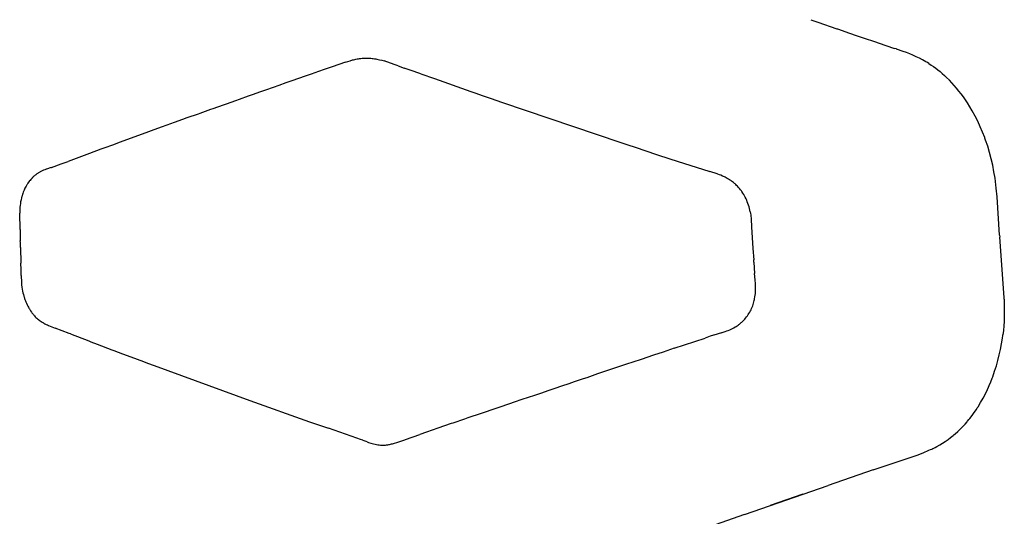
# Model space of a CAD drawing. Units: millimetres. Extents: x 1453 to 13064, y 542 to 8615.
# Drawn here: x 7184 to 7210, y 1958 to 1971 of the extents above; entities that cross this region are included whole.
import ezdxf

# ---------------------------------------------------------------- set-up
doc = ezdxf.new("R2010")
doc.units = ezdxf.units.MM

# ---------------------------------------------------------------- blocks, each defined once
blk = doc.blocks.new('TATOU_S1_EL')
at = {"color": 0, "linetype": 'ByBlock', "lineweight": -2}
for points in [[(-7.2486, 6.1255), (-7.2302, 6.1191)], [(-7.2302, 6.1191), (-7.1809, 6.1019)], [(-7.1809, 6.1019), (-7.1794, 6.1014)], [(-7.1794, 6.1014), (-7.1481, 6.0905)], [(-7.1481, 6.0905), (-7.1304, 6.0844)], [(-7.1304, 6.0844), (-7.1127, 6.0783)], [(-7.1127, 6.0783), (-7.0807, 6.0674)], [(-7.0806, 6.0674), (-7.0734, 6.0649)], [(-7.0734, 6.0649), (-7.0306, 6.0507)], [(-7.026, 6.0492), (-7.0306, 6.0507)], [(-8.4603, 6.0148), (-8.4545, 6.0168), (-8.4485, 6.0187), (-8.4424, 6.0205), (-8.4394, 6.0213), (-8.4362, 6.022), (-8.4331, 6.0227), (-8.4299, 6.0233), (-8.4267, 6.0238), (-8.4235, 6.0243), (-8.4203, 6.0247), (-8.4171, 6.025), (-8.4138, 6.0252), (-8.4106, 6.0254), (-8.4073, 6.0255), (-8.4041, 6.0255), (-8.4008, 6.0254), (-8.3976, 6.0252), (-8.3943, 6.0249), (-8.3911, 6.0246), (-8.3879, 6.0242), (-8.3846, 6.0237), (-8.3814, 6.0232), (-8.3783, 6.0226), (-8.3751, 6.0219), (-8.372, 6.0212), (-8.3658, 6.0196), (-8.3596, 6.0179)], [(-6.9412, 6.0111), (-6.9453, 6.0137), (-6.9494, 6.0161), (-6.9577, 6.0207), (-6.966, 6.025), (-6.9744, 6.029), (-6.9828, 6.0328), (-6.9913, 6.0364), (-6.9999, 6.0398), (-7.0086, 6.043), (-7.026, 6.0491)], [(-8.4953, 6.0027), (-8.5159, 5.9955)], [(-8.4603, 6.0149), (-8.4953, 6.0027)], [(-8.3231, 6.0051), (-8.3334, 6.0088), (-8.3596, 6.0179)], [(-8.3231, 6.0051), (-8.3076, 5.9996)], [(-8.2919, 5.9941), (-8.3076, 5.9996)], [(-6.9412, 6.0112), (-6.9352, 6.0073), (-6.9293, 6.0033), (-6.9236, 5.9991), (-6.9178, 5.9948), (-6.9122, 5.9902), (-6.9065, 5.9853), (-6.9008, 5.9803), (-6.8952, 5.975), (-6.8881, 5.968)], [(-8.565, 5.9784), (-8.5826, 5.9722)], [(-8.5493, 5.9839), (-8.565, 5.9784)], [(-8.5302, 5.9905), (-8.5493, 5.9839)], [(-8.5159, 5.9955), (-8.5302, 5.9905)], [(-8.2644, 5.9844), (-8.2919, 5.9941)], [(-8.2644, 5.9844), (-8.229, 5.9719)], [(-8.6486, 5.949), (-8.6687, 5.9419)], [(-8.6343, 5.9541), (-8.6486, 5.9491)], [(-8.6157, 5.9606), (-8.6343, 5.9541)], [(-8.5997, 5.9662), (-8.6157, 5.9606)], [(-8.5826, 5.9722), (-8.5997, 5.9662)], [(-8.229, 5.9719), (-8.1339, 5.9384)], [(-6.8283, 5.888), (-6.8345, 5.8983), (-6.8408, 5.9085), (-6.8461, 5.9165), (-6.8516, 5.9244), (-6.8573, 5.9321), (-6.8631, 5.9396), (-6.8691, 5.947), (-6.8753, 5.9542), (-6.8816, 5.9612), (-6.8881, 5.968)], [(-8.7141, 5.9259), (-8.7373, 5.9177)], [(-8.7031, 5.9298), (-8.7141, 5.9259)], [(-8.6814, 5.9375), (-8.7031, 5.9298)], [(-8.6687, 5.942), (-8.6814, 5.9375)], [(-8.1339, 5.9384), (-8.1233, 5.9347)], [(-8.1233, 5.9347), (-8.102, 5.9273)], [(-8.102, 5.9273), (-8.0807, 5.9199)], [(-8.7792, 5.9028), (-8.8054, 5.8935)], [(-8.7714, 5.9056), (-8.7792, 5.9028)], [(-8.7467, 5.9144), (-8.7714, 5.9056)], [(-8.7373, 5.9177), (-8.7467, 5.9144)], [(-8.0807, 5.9199), (-8.0539, 5.9106)], [(-8.0539, 5.9106), (-7.7434, 5.8053)], [(-8.8439, 5.8797), (-8.873, 5.8693)], [(-8.8393, 5.8814), (-8.8439, 5.8797)], [(-8.8116, 5.8912), (-8.8393, 5.8814)], [(-8.8054, 5.8935), (-8.8116, 5.8913)], [(-6.7959, 5.8181), (-6.8015, 5.8325), (-6.8075, 5.8467), (-6.814, 5.8607), (-6.8209, 5.8744), (-6.8283, 5.888)], [(-8.9402, 5.8451), (-8.9664, 5.8356)], [(-8.9257, 5.8503), (-8.9402, 5.8451)], [(-8.9067, 5.8572), (-8.9257, 5.8503)], [(-8.8849, 5.865), (-8.9067, 5.8572)], [(-8.873, 5.8693), (-8.8849, 5.865)], [(-8.9736, 5.8329), (-9.0471, 5.8061)], [(-8.9664, 5.8356), (-8.9736, 5.8329)], [(-9.0672, 5.7988), (-9.0873, 5.7914)], [(-9.0471, 5.8061), (-9.0672, 5.7988)], [(-7.7434, 5.8053), (-7.7249, 5.7992)], [(-7.7249, 5.7992), (-7.7064, 5.793)], [(-6.7955, 5.8168), (-6.7959, 5.8181)], [(-6.7937, 5.8118), (-6.7955, 5.8168)], [(-6.7692, 5.7124), (-6.772, 5.7293), (-6.7753, 5.746), (-6.7791, 5.7627), (-6.7834, 5.7792), (-6.7883, 5.7956), (-6.7937, 5.8118)], [(-9.1272, 5.7767), (-9.1825, 5.7563)], [(-9.0973, 5.7877), (-9.1272, 5.7767)], [(-9.0873, 5.7914), (-9.0973, 5.7877)], [(-7.7064, 5.793), (-7.6507, 5.7746)], [(-7.6507, 5.7746), (-7.6156, 5.763)], [(-9.2262, 5.7403), (-9.2009, 5.7495)], [(-9.2009, 5.7495), (-9.1825, 5.7563)], [(-7.6156, 5.763), (-7.5969, 5.7569)], [(-7.5969, 5.7569), (-7.5119, 5.7296)], [(-9.2715, 5.7174), (-9.2731, 5.7159), (-9.2746, 5.7145)], [(-9.2691, 5.7195), (-9.2703, 5.7184), (-9.2715, 5.7174)], [(-9.268, 5.7203), (-9.2691, 5.7195)], [(-9.2664, 5.7216), (-9.268, 5.7203)], [(-9.2645, 5.723), (-9.2664, 5.7216)], [(-9.2637, 5.7236), (-9.2645, 5.723)], [(-9.2623, 5.7245), (-9.2637, 5.7236)], [(-9.2595, 5.7263), (-9.2609, 5.7254), (-9.2623, 5.7245)], [(-9.2565, 5.7282), (-9.258, 5.7273), (-9.2595, 5.7263)], [(-9.2554, 5.7288), (-9.2565, 5.7282)], [(-9.252, 5.7305), (-9.2537, 5.7297), (-9.2554, 5.7288)], [(-9.2498, 5.7316), (-9.252, 5.7305)], [(-9.2431, 5.7345), (-9.2465, 5.7331), (-9.2498, 5.7316)], [(-9.2396, 5.7358), (-9.2431, 5.7345)], [(-9.2388, 5.7361), (-9.2396, 5.7358)], [(-9.2266, 5.7401), (-9.2388, 5.7361)], [(-9.2266, 5.7401), (-9.2262, 5.7403)], [(-7.4925, 5.7234), (-7.5119, 5.7296)], [(-7.4905, 5.7227), (-7.4925, 5.7234)], [(-7.4833, 5.7199), (-7.4869, 5.7213), (-7.4905, 5.7227)], [(-7.4738, 5.7158), (-7.4785, 5.7179), (-7.4833, 5.7199)], [(-9.2917, 5.692), (-9.2935, 5.6888)], [(-9.29, 5.6949), (-9.2917, 5.692)], [(-9.2891, 5.6963), (-9.29, 5.695)], [(-9.2872, 5.6992), (-9.2891, 5.6963)], [(-9.2855, 5.7017), (-9.2872, 5.6992)], [(-9.2843, 5.7033), (-9.2855, 5.7017)], [(-9.2836, 5.7043), (-9.2843, 5.7033)], [(-9.2816, 5.7068), (-9.2836, 5.7043)], [(-9.2796, 5.7092), (-9.2816, 5.7068)], [(-9.2782, 5.7108), (-9.2796, 5.7092)], [(-9.2775, 5.7115), (-9.2782, 5.7108)], [(-9.2749, 5.7142), (-9.2762, 5.7129), (-9.2775, 5.7115)], [(-9.2746, 5.7144), (-9.2749, 5.7142)], [(-7.4722, 5.715), (-7.4738, 5.7158)], [(-7.4696, 5.7137), (-7.4722, 5.715)], [(-7.4664, 5.7119), (-7.4696, 5.7137)], [(-7.457, 5.7061), (-7.4601, 5.7081), (-7.4632, 5.7101), (-7.4664, 5.7119)], [(-7.455, 5.7046), (-7.457, 5.7061)], [(-7.4529, 5.7031), (-7.455, 5.7046)], [(-7.4504, 5.7011), (-7.4529, 5.7031)], [(-7.4475, 5.6987), (-7.4504, 5.7011)], [(-7.446, 5.6974), (-7.4475, 5.6987)], [(-7.4444, 5.6959), (-7.446, 5.6974)], [(-7.4377, 5.6891), (-7.4399, 5.6914), (-7.4421, 5.6937), (-7.4444, 5.6959)], [(-6.7669, 5.6951), (-6.7692, 5.7124)], [(-6.7659, 5.6861), (-6.7669, 5.6951)], [(-9.3027, 5.6657), (-9.304, 5.6609), (-9.3051, 5.6561), (-9.3061, 5.6512), (-9.3069, 5.6463), (-9.3076, 5.6414), (-9.3081, 5.6365), (-9.3084, 5.6315), (-9.3086, 5.6266), (-9.3086, 5.6216)], [(-9.3025, 5.6664), (-9.3027, 5.6657)], [(-9.2992, 5.676), (-9.3004, 5.6728), (-9.3015, 5.6696), (-9.3025, 5.6664)], [(-9.2984, 5.6779), (-9.2992, 5.676)], [(-9.2972, 5.681), (-9.2984, 5.6779)], [(-9.2961, 5.6835), (-9.2972, 5.681)], [(-9.2935, 5.6888), (-9.2948, 5.6861), (-9.2961, 5.6835)], [(-7.4359, 5.6872), (-7.4377, 5.6891)], [(-7.4342, 5.6852), (-7.4359, 5.6872)], [(-7.432, 5.6824), (-7.4342, 5.6852)], [(-7.431, 5.6811), (-7.432, 5.6824)], [(-7.4282, 5.6774), (-7.4296, 5.6792), (-7.4309, 5.6811)], [(-7.4141, 5.6511), (-7.4157, 5.655), (-7.4175, 5.6589), (-7.4194, 5.6628), (-7.4214, 5.6665), (-7.4236, 5.6702), (-7.4258, 5.6738), (-7.4282, 5.6774)], [(-6.7574, 5.564), (-6.7639, 5.6638), (-6.7659, 5.6861)], [(-7.4064, 5.6245), (-7.4073, 5.629), (-7.4083, 5.6335), (-7.4095, 5.638), (-7.4109, 5.6424), (-7.4124, 5.6468), (-7.4141, 5.6511)], [(-9.3076, 5.579), (-9.3086, 5.6216)], [(-7.4064, 5.6245), (-7.4057, 5.6207), (-7.4052, 5.617), (-7.4047, 5.6129), (-7.4043, 5.6088), (-7.4039, 5.6043), (-7.4031, 5.5875)], [(-9.3076, 5.579), (-9.3076, 5.574)], [(-9.3076, 5.574), (-9.307, 5.5493)], [(-7.4031, 5.5875), (-7.4031, 5.5855)], [(-7.4031, 5.5855), (-7.3994, 5.5292)], [(-6.7574, 5.564), (-6.7571, 5.559)], [(-9.3069, 5.5444), (-9.307, 5.5493)], [(-9.3066, 5.5322), (-9.3069, 5.5444)], [(-6.7471, 5.4262), (-6.7571, 5.559)], [(-9.3066, 5.5322), (-9.3055, 5.4911)], [(-7.3994, 5.5292), (-7.3974, 5.4995)], [(-9.305, 5.4746), (-9.3055, 5.4911)], [(-7.397, 5.4936), (-7.3974, 5.4995)], [(-7.397, 5.4936), (-7.395, 5.464)], [(-9.3047, 5.4633), (-9.305, 5.4746)], [(-9.3046, 5.4587), (-9.3047, 5.4633)], [(-7.3938, 5.4479), (-7.395, 5.464)], [(-9.3046, 5.4587), (-9.3045, 5.4537)], [(-9.3045, 5.4537), (-9.3045, 5.4524)], [(-9.3045, 5.4524), (-9.3043, 5.4465), (-9.304, 5.4405), (-9.3035, 5.4346), (-9.3028, 5.4287), (-9.3019, 5.4228)], [(-7.3932, 5.4373), (-7.3938, 5.4479)], [(-7.3928, 5.4263), (-7.393, 5.4318), (-7.3932, 5.4373)], [(-9.3019, 5.4228), (-9.3011, 5.4183), (-9.3001, 5.4139), (-9.299, 5.4094)], [(-9.299, 5.4094), (-9.2979, 5.4053)], [(-7.395, 5.3981), (-7.3943, 5.4028), (-7.3937, 5.4075), (-7.3932, 5.4123), (-7.393, 5.417), (-7.3928, 5.4218)], [(-7.3929, 5.4218), (-7.3928, 5.4257)], [(-7.3928, 5.4257), (-7.3928, 5.4263)], [(-6.7457, 5.4002), (-6.7471, 5.4262)], [(-9.2979, 5.4053), (-9.2971, 5.4029)], [(-9.2972, 5.4029), (-9.2959, 5.3989)], [(-9.2958, 5.3989), (-9.295, 5.3965)], [(-9.295, 5.3965), (-9.2936, 5.3927)], [(-9.2936, 5.3927), (-9.2927, 5.3905)], [(-9.2927, 5.3905), (-9.291, 5.3866), (-9.2893, 5.3827)], [(-7.3988, 5.3833), (-7.3978, 5.3866), (-7.3969, 5.39), (-7.396, 5.3934)], [(-7.396, 5.3934), (-7.3959, 5.3938)], [(-7.3959, 5.3938), (-7.3955, 5.3959), (-7.395, 5.3981)], [(-6.7456, 5.3975), (-6.745, 5.374), (-6.7451, 5.3623), (-6.7453, 5.3506), (-6.7458, 5.339), (-6.7465, 5.3273), (-6.7475, 5.3158), (-6.7488, 5.3042)], [(-6.7456, 5.3975), (-6.7457, 5.4002)], [(-9.2893, 5.3827), (-9.2874, 5.3789)], [(-9.2874, 5.3789), (-9.2859, 5.3762)], [(-9.2859, 5.3762), (-9.2844, 5.3735)], [(-9.2844, 5.3735), (-9.2833, 5.3717)], [(-9.2833, 5.3717), (-9.2823, 5.3699)], [(-9.2823, 5.3699), (-9.2801, 5.3665), (-9.2778, 5.3632)], [(-9.2778, 5.3632), (-9.2766, 5.3616)], [(-9.2766, 5.3616), (-9.2748, 5.3592)], [(-9.2748, 5.3592), (-9.2729, 5.3569)], [(-7.4261, 5.3398), (-7.4235, 5.3424), (-7.421, 5.3452), (-7.4186, 5.348), (-7.4162, 5.3509), (-7.414, 5.3538), (-7.4119, 5.3569), (-7.4099, 5.36), (-7.408, 5.3631), (-7.4062, 5.3664), (-7.4045, 5.3697), (-7.4029, 5.373), (-7.4014, 5.3764), (-7.4001, 5.3798), (-7.3988, 5.3833)], [(-9.2729, 5.3569), (-9.2716, 5.3554)], [(-9.2716, 5.3554), (-9.2699, 5.3534), (-9.268, 5.3515), (-9.2662, 5.3496), (-9.2643, 5.3477)], [(-9.2643, 5.3477), (-9.2622, 5.3458)], [(-9.2622, 5.3458), (-9.2599, 5.3439), (-9.2575, 5.342), (-9.2551, 5.3403), (-9.2527, 5.3386), (-9.2502, 5.3369)], [(-9.2502, 5.3369), (-9.2486, 5.336), (-9.247, 5.3351)], [(-9.247, 5.3351), (-9.2461, 5.3345)], [(-9.2461, 5.3345), (-9.2434, 5.3331)], [(-9.2434, 5.3331), (-9.2428, 5.3327)], [(-9.2428, 5.3327), (-9.2398, 5.3312)], [(-7.4358, 5.3313), (-7.4345, 5.3324)], [(-7.4345, 5.3324), (-7.4321, 5.3343)], [(-7.4322, 5.3343), (-7.4302, 5.336)], [(-7.4302, 5.336), (-7.4286, 5.3374)], [(-7.4286, 5.3374), (-7.4261, 5.3398)], [(-9.2398, 5.3312), (-9.2395, 5.3311)], [(-9.2395, 5.3311), (-9.2366, 5.3298), (-9.2338, 5.3285)], [(-9.2338, 5.3285), (-9.225, 5.3251), (-9.2161, 5.3218)], [(-9.1979, 5.315), (-9.2161, 5.3218)], [(-9.1795, 5.3079), (-9.1979, 5.315)], [(-9.1759, 5.3065), (-9.1795, 5.3079)], [(-7.481, 5.3098), (-7.5016, 5.3035)], [(-7.481, 5.3098), (-7.4792, 5.3104)], [(-7.4792, 5.3104), (-7.4714, 5.3129)], [(-7.4714, 5.3129), (-7.4676, 5.3142), (-7.4637, 5.3156), (-7.46, 5.3172), (-7.4562, 5.3189), (-7.4526, 5.3207), (-7.4489, 5.3227), (-7.4454, 5.3247)], [(-7.4454, 5.3247), (-7.4434, 5.326)], [(-7.4434, 5.326), (-7.4408, 5.3277), (-7.4383, 5.3295), (-7.4358, 5.3313)], [(-9.1759, 5.3065), (-9.1284, 5.2881)], [(-9.1284, 5.2881), (-9.123, 5.286)], [(-9.123, 5.286), (-9.1067, 5.2798)], [(-7.6048, 5.269), (-7.5243, 5.2959)], [(-7.5109, 5.3004), (-7.5243, 5.2959)], [(-7.5025, 5.3032), (-7.5109, 5.3004)], [(-7.5016, 5.3035), (-7.5025, 5.3032)], [(-6.775, 5.1951), (-6.7702, 5.2091), (-6.7657, 5.2232), (-6.7617, 5.2374), (-6.7581, 5.2517), (-6.7549, 5.2661), (-6.7522, 5.2807), (-6.75, 5.2953)], [(-6.75, 5.2953), (-6.749, 5.3023)], [(-6.749, 5.3023), (-6.7488, 5.3042)], [(-9.1067, 5.2798), (-9.0687, 5.2653)], [(-9.0686, 5.2653), (-9.0632, 5.2632)], [(-9.0632, 5.2632), (-9.0413, 5.2549)], [(-7.6334, 5.2594), (-7.6588, 5.2509)], [(-7.6048, 5.269), (-7.6334, 5.2594)], [(-9.0413, 5.2549), (-9.0194, 5.2467)], [(-9.0194, 5.2467), (-8.9864, 5.2343)], [(-8.9864, 5.2343), (-8.9754, 5.2302)], [(-8.9754, 5.2302), (-8.9588, 5.224)], [(-7.7126, 5.2328), (-7.7284, 5.2275)], [(-7.6905, 5.2402), (-7.7126, 5.2328)], [(-7.6588, 5.2509), (-7.6905, 5.2402)], [(-8.9588, 5.224), (-8.7096, 5.1328)], [(-7.7284, 5.2275), (-7.8038, 5.2021)], [(-7.8651, 5.1813), (-7.8784, 5.1768)], [(-7.8412, 5.1894), (-7.8651, 5.1813)], [(-7.8323, 5.1924), (-7.8412, 5.1894)], [(-7.8038, 5.2021), (-7.8323, 5.1924)], [(-6.7842, 5.1723), (-6.7802, 5.1818), (-6.7764, 5.1914)], [(-6.7764, 5.1914), (-6.775, 5.1951)], [(-7.9306, 5.1592), (-7.9527, 5.1517)], [(-7.9156, 5.1643), (-7.9306, 5.1592)], [(-7.8979, 5.1702), (-7.9156, 5.1643)], [(-7.8784, 5.1768), (-7.8979, 5.1702)], [(-6.8134, 5.1166), (-6.8067, 5.1276), (-6.8003, 5.1388), (-6.7944, 5.1502), (-6.7888, 5.1618)], [(-6.7889, 5.1618), (-6.7861, 5.1678)], [(-6.7861, 5.1678), (-6.7842, 5.1723)], [(-8.7096, 5.1328), (-8.5541, 5.0777)], [(-7.9958, 5.1371), (-8.0266, 5.1267)], [(-7.9897, 5.1392), (-7.9958, 5.1371)], [(-7.9633, 5.1481), (-7.9897, 5.1392)], [(-7.9527, 5.1517), (-7.9633, 5.1481)], [(-8.0283, 5.1261), (-8.107, 5.0994)], [(-8.0266, 5.1267), (-8.0283, 5.1261)], [(-6.8348, 5.0864), (-6.8289, 5.094), (-6.8233, 5.1018), (-6.8178, 5.1098)], [(-6.8178, 5.1098), (-6.8154, 5.1135)], [(-6.8154, 5.1135), (-6.8134, 5.1166)], [(-8.5541, 5.0777), (-8.5049, 5.0606)], [(-8.1506, 5.0845), (-8.1808, 5.0742)], [(-8.1418, 5.0875), (-8.1506, 5.0845)], [(-8.107, 5.0994), (-8.1418, 5.0875)], [(-6.8472, 5.0717), (-6.8421, 5.0775)], [(-6.8421, 5.0775), (-6.8411, 5.0788)], [(-6.8411, 5.0788), (-6.837, 5.0837)], [(-6.837, 5.0837), (-6.8348, 5.0864)], [(-8.4456, 5.04), (-8.5049, 5.0606)], [(-8.2498, 5.0506), (-8.2669, 5.0446)], [(-8.2197, 5.0609), (-8.2498, 5.0506)], [(-8.1852, 5.0727), (-8.2197, 5.0609)], [(-8.1808, 5.0742), (-8.1852, 5.0727)], [(-6.8728, 5.0463), (-6.8661, 5.0524), (-6.8596, 5.0587), (-6.8533, 5.0651), (-6.8472, 5.0717)], [(-8.4308, 5.0349), (-8.4456, 5.04)], [(-8.4209, 5.0314), (-8.4308, 5.0349)], [(-8.415, 5.0293), (-8.4209, 5.0314)], [(-8.415, 5.0293), (-8.414, 5.0289)], [(-8.404, 5.0253), (-8.414, 5.0289)], [(-8.404, 5.0253), (-8.4, 5.0239)], [(-8.3378, 5.0204), (-8.3216, 5.0254), (-8.3054, 5.0309)], [(-8.3054, 5.0309), (-8.3038, 5.0314)], [(-8.3038, 5.0314), (-8.2669, 5.0446)], [(-6.9204, 5.0132), (-6.913, 5.0173), (-6.9057, 5.0217), (-6.8986, 5.0264), (-6.8916, 5.0313), (-6.8849, 5.0364), (-6.8783, 5.0417)], [(-6.8782, 5.0417), (-6.8761, 5.0436)], [(-6.8761, 5.0436), (-6.8728, 5.0464)], [(-8.4, 5.0239), (-8.3943, 5.022)], [(-8.3943, 5.022), (-8.3907, 5.0209), (-8.3871, 5.0199), (-8.3835, 5.0191), (-8.3798, 5.0184), (-8.3761, 5.0177), (-8.3724, 5.0173)], [(-8.3724, 5.0173), (-8.3696, 5.017), (-8.3668, 5.0168), (-8.364, 5.0167), (-8.3611, 5.0168), (-8.3583, 5.0169)], [(-8.3583, 5.0169), (-8.3558, 5.017), (-8.3533, 5.0173)], [(-8.3533, 5.0173), (-8.3517, 5.0175), (-8.3501, 5.0177)], [(-8.3501, 5.0177), (-8.3479, 5.0181)], [(-8.3479, 5.0181), (-8.3459, 5.0185)], [(-8.3459, 5.0185), (-8.3432, 5.019), (-8.3405, 5.0197), (-8.3378, 5.0204)], [(-7.0863, 4.9524), (-6.9722, 4.9909), (-6.9567, 4.9969), (-6.9413, 5.0032)], [(-6.9412, 5.0032), (-6.9373, 5.0049)], [(-6.9373, 5.0049), (-6.9341, 5.0063)], [(-6.9341, 5.0063), (-6.931, 5.0078)], [(-6.931, 5.0078), (-6.9286, 5.009)], [(-6.9286, 5.009), (-6.9248, 5.0108)], [(-6.9248, 5.0108), (-6.9204, 5.0132)], [(-7.0863, 4.9524), (-7.2034, 4.9116)], [(-7.4218, 4.8355), (-7.2034, 4.9116)], [(-7.2693, 4.8887), (-7.3544, 4.8591)], [(-7.4218, 4.8355), (-7.6599, 4.7519)]]:
    blk.add_lwpolyline(points, dxfattribs=at)

msp = doc.modelspace()

# ---------------------------------------------------------------- block references
at = {"color": 0, "xscale": 10, "yscale": 10, "zscale": 10}
msp.add_blockref('TATOU_S1_EL', (7277.541, 1910.052), dxfattribs=at)

doc.saveas('drawing.dxf')
